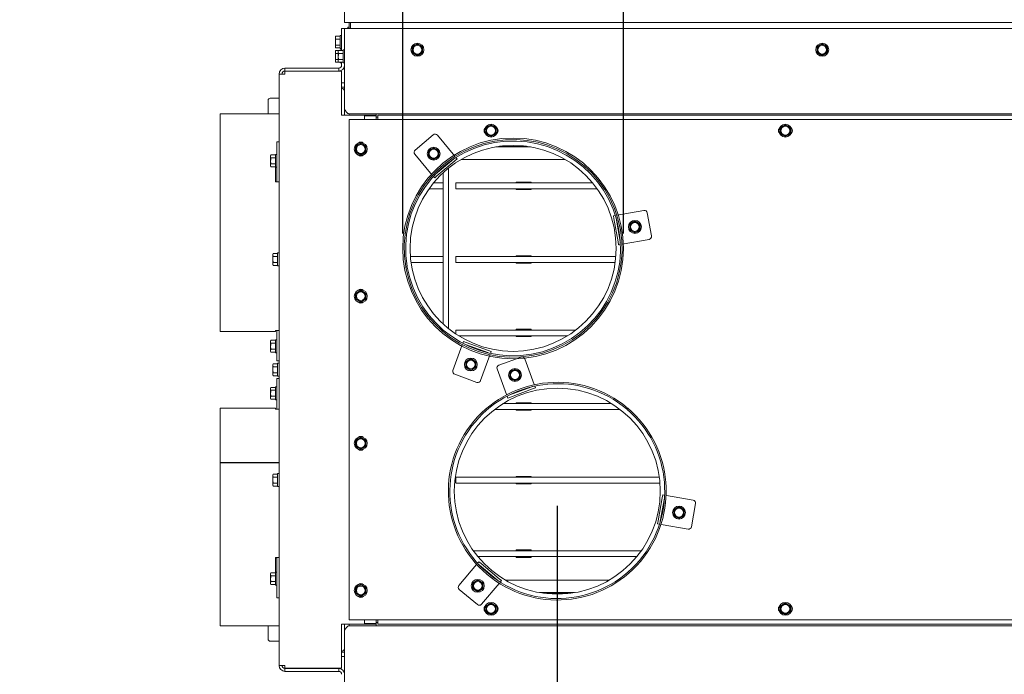
# Paper-space layout 'bovenaanzicht' of a CAD drawing. Units: millimetres. Extents: x 120 to 1971, y 66 to 2837.
# Drawn here: x 243 to 912, y 1752 to 2197 of the extents above; entities that cross this region are included whole.
import ezdxf

# ---------------------------------------------------------------- set-up
doc = ezdxf.new("R2010")
doc.units = ezdxf.units.MM
doc.linetypes.add('HIDDEN', pattern=[1.905, 1.27, -0.635])
doc.layers.add('CENTRE', color=3, linetype='HIDDEN')
doc.layers.add('DIM', color=10, linetype='Continuous')
doc.styles.add('SLDTEXTSTYLE4', font='TXT', dxfattribs={"width": 0.75})
doc.dimstyles.new('SLDDIMSTYLE2', dxfattribs={"dimtxt": 30, "dimasz": 20, "dimexe": 0, "dimexo": 0.0625, "dimgap": 7.5, "dimtad": 1, "dimdec": 0, "dimlfac": 0.5, "dimrnd": 1e-09, "dimzin": 12, "dimdsep": 46, "dimtxsty": 'SLDTEXTSTYLE4', "dimsah": 1, "dimcen": 0.09, "dimadec": 0, "dimazin": 3, "dimtfac": 1, "dimtofl": 0, "dimtmove": 0, "dimatfit": 3, "dimfxl": 0, "dimfrac": 2, "dimtolj": 1, "dimtzin": 12, "dimarcsym": 0})
doc.dimstyles.new('SLDDIMSTYLE4', dxfattribs={"dimtxt": 0.18, "dimasz": 5, "dimexe": 0, "dimexo": 0.0625, "dimgap": 0, "dimtad": 0, "dimtih": 1, "dimtoh": 1, "dimdec": 0, "dimrnd": 1e-09, "dimzin": 0, "dimdsep": 46, "dimtxsty": 'Standard', "dimblk1": 'DOT', "dimblk2": 'DOT', "dimsah": 1, "dimcen": 0.09, "dimadec": 0, "dimazin": 0, "dimtfac": 5, "dimtdec": 0, "dimtofl": 0, "dimtmove": 0, "dimatfit": 3, "dimldrblk": 'DOT', "dimfxl": 0, "dimfrac": 2, "dimtolj": 1, "dimtzin": 0, "dimarcsym": 0})

# ---------------------------------------------------------------- blocks, each defined once
blk = doc.blocks.new('_D_31')
at = {"layer": 'DIM', "color": 1, "ltscale": 100}
for p, q in [((503.12, 2051.8), (503.12, 2421.68)), ((653.12, 2051.8), (653.12, 2421.68)), ((503.12, 2411.68), (242.88, 2411.68)), ((503.12, 2411.68), (653.12, 2411.68))]:
    blk.add_line(p, q, dxfattribs=at)
for points in [[(503.12, 2411.68), (523.12, 2409.18), (523.12, 2414.18)], [(653.12, 2411.68), (633.12, 2414.18), (633.12, 2409.18)]]:
    blk.add_solid(points, dxfattribs=at)
at = {"layer": 'DIM', "color": 1, "ltscale": 100, "char_height": 30, "attachment_point": 1, "style": 'SLDTEXTSTYLE4'}
for s, insert in [('%%c', (258.76, 2450.35)), ('150', (302.66, 2450.35)), ('(4x)', (378.31, 2450.35))]:
    blk.add_mtext(s, dxfattribs=dict(at, insert=insert))
blk = doc.blocks.new('_D_37')
at = {"layer": 'DIM', "color": 1, "ltscale": 100}
for p, q in [((608.12, 1866.8), (608.12, 1512.85)), ((1518.12, 1866.8), (1518.12, 1512.85)), ((608.12, 1522.85), (1518.12, 1522.85))]:
    blk.add_line(p, q, dxfattribs=at)
for points in [[(608.12, 1522.85), (628.12, 1520.35), (628.12, 1525.35)], [(1518.12, 1522.85), (1498.12, 1525.35), (1498.12, 1520.35)]]:
    blk.add_solid(points, dxfattribs=at)
at = {"layer": 'DIM', "color": 1, "ltscale": 100, "insert": (1020.09, 1561.52), "char_height": 30, "attachment_point": 1, "style": 'SLDTEXTSTYLE4'}
blk.add_mtext('910', dxfattribs=at)
blk = doc.blocks.new('_DOT')
at = {"color": 0, "linetype": 'ByBlock', "lineweight": -2}
blk.add_line((-0.5, 0), (-1, 0), dxfattribs=at)
at = {"color": 0, "linetype": 'ByBlock', "const_width": 0.5}
blk.add_lwpolyline([(-0.25, 0, 1), (0.25, 0, 1)], format="xyb", close=True, dxfattribs=at)

psp = doc.layouts.new('bovenaanzicht')

# ---------------------------------------------------------------- linework, layer by layer
at = {"linetype": 'Continuous', "lineweight": 15, "ltscale": 10}
for p, q in [((463.62, 2244.3), (463.62, 2195.3)), ((463.62, 2195.3), (1662.62, 2195.3)), ((466.62, 2195.3), (466.62, 2191.3)), ((467.62, 2195.3), (467.62, 2191.3)), ((461.62, 2191.3), (463.62, 2191.3)), ((461.62, 2186.3), (461.62, 2191.3)), ((463.62, 2136.3), (463.62, 2191.3)), ((1662.62, 2191.3), (463.62, 2191.3)), ((465.87, 2192.05), (466.62, 2192.05)), ((465.87, 2191.3), (465.87, 2192.05)), ((457.51, 2186.09), (457.37, 2185.55)), ((457.37, 2185.08), (457.51, 2186.09)), ((457.37, 2185.55), (457.37, 2185.08)), ((457.37, 2185.08), (457.37, 2182.05)), ((457.51, 2184.07), (457.37, 2185.08)), ((457.37, 2182.05), (457.37, 2179.02)), ((457.51, 2180.03), (457.37, 2182.05)), ((460.62, 2186.09), (457.51, 2186.09)), ((460.62, 2184.07), (457.51, 2184.07)), ((461.62, 2186.45), (460.62, 2186.45)), ((460.62, 2177.65), (460.62, 2186.45)), ((461.62, 2176.34), (461.62, 2186.3)), ((513.12, 2180.84), (511.37, 2179.83)), ((514.87, 2179.83), (513.12, 2180.84)), ((788.12, 2180.84), (786.37, 2179.83)), ((789.87, 2179.83), (788.12, 2180.84)), ((457.37, 2179.02), (457.51, 2180.03)), ((457.51, 2178.01), (457.37, 2179.02)), ((457.37, 2179.02), (457.37, 2178.55)), ((457.37, 2178.55), (457.51, 2178.01)), ((457.51, 2176.34), (457.37, 2175.8)), ((457.37, 2175.33), (457.51, 2176.34)), ((457.37, 2175.8), (457.37, 2175.33)), ((457.37, 2175.33), (457.37, 2172.3)), ((457.51, 2174.32), (457.37, 2175.33)), ((460.62, 2180.03), (457.51, 2180.03)), ((460.62, 2178.01), (457.51, 2178.01)), ((459.51, 2176.34), (457.51, 2176.34)), ((459.37, 2174.32), (457.51, 2174.32)), ((459.51, 2176.34), (459.37, 2175.8)), ((459.37, 2175.33), (459.51, 2176.34)), ((459.37, 2175.8), (459.37, 2175.33)), ((459.37, 2175.33), (459.37, 2172.3)), ((459.51, 2174.32), (459.37, 2175.33)), ((462.62, 2176.34), (459.51, 2176.34)), ((462.62, 2174.32), (459.51, 2174.32)), ((460.62, 2177.65), (461.62, 2177.65)), ((461.62, 2176.7), (460.62, 2176.7)), ((460.62, 2176.34), (460.62, 2176.7)), ((463.62, 2176.7), (462.62, 2176.7)), ((462.62, 2167.9), (462.62, 2176.7)), ((511.37, 2179.83), (509.62, 2178.82)), ((509.62, 2176.8), (509.62, 2174.78)), ((509.62, 2174.78), (511.37, 2173.77)), ((516.62, 2178.82), (514.87, 2179.83)), ((514.87, 2173.77), (516.62, 2174.78)), ((516.62, 2174.78), (516.62, 2176.8)), ((786.37, 2179.83), (784.62, 2178.82)), ((784.62, 2176.8), (784.62, 2174.78)), ((784.62, 2174.78), (786.37, 2173.77)), ((791.62, 2178.82), (789.87, 2179.83)), ((789.87, 2173.77), (791.62, 2174.78)), ((791.62, 2174.78), (791.62, 2176.8)), ((457.51, 2170.28), (457.37, 2172.3)), ((457.37, 2172.3), (457.37, 2169.27)), ((457.37, 2169.27), (457.51, 2170.28)), ((457.51, 2168.26), (457.37, 2169.27)), ((457.37, 2169.27), (457.37, 2168.8)), ((457.37, 2168.8), (457.51, 2168.26)), ((459.37, 2170.28), (457.51, 2170.28)), ((459.51, 2168.26), (457.51, 2168.26)), ((459.37, 2172.3), (459.37, 2169.27)), ((459.51, 2170.28), (459.37, 2172.3)), ((459.37, 2169.27), (459.51, 2170.28)), ((459.51, 2168.26), (459.37, 2169.27)), ((459.37, 2169.27), (459.37, 2168.8)), ((459.37, 2168.8), (459.51, 2168.26)), ((462.62, 2170.28), (459.51, 2170.28)), ((462.62, 2168.26), (459.51, 2168.26)), ((460.62, 2167.9), (460.62, 2168.26)), ((460.62, 2167.9), (461.62, 2167.9)), ((461.62, 2166.3), (461.62, 2168.26)), ((462.62, 2167.9), (463.62, 2167.9)), ((511.37, 2173.77), (513.12, 2172.76)), ((513.12, 2172.76), (514.87, 2173.77)), ((786.37, 2173.77), (788.12, 2172.76)), ((788.12, 2172.76), (789.87, 2173.77)), ((421.7, 2161.69), (422.12, 2162.03)), ((423.12, 2164.3), (459.62, 2164.3)), ((423.12, 2164.3), (423.12, 2162.3)), ((423.12, 2162.3), (459.62, 2162.3)), ((423.12, 2160.3), (423.12, 2162.23)), ((423.12, 2162.23), (461.62, 2162.23)), ((459.62, 2164.3), (459.62, 2162.3)), ((461.62, 2162.23), (461.62, 2132.3)), ((419.12, 1758.3), (419.12, 2160.3)), ((423.12, 2160.3), (419.12, 2160.3)), ((463.62, 2154.3), (461.62, 2154.3)), ((463.62, 2151.3), (461.62, 2151.3)), ((411.62, 2133.3), (411.62, 2142.3)), ((419.12, 2143.8), (413.12, 2143.8)), ((463.62, 2136.3), (463.62, 2132.3)), ((419.12, 2133.3), (379.12, 2133.3)), ((379.12, 2133.3), (419.12, 2133.3)), ((379.12, 1985.3), (379.12, 2133.3)), ((379.12, 2133.3), (379.12, 2133.3)), ((461.62, 2132.3), (484.62, 2132.3)), ((1659.62, 2133.3), (466.62, 2133.3)), ((466.62, 2133.3), (466.62, 2132.3)), ((466.62, 1789.3), (466.62, 2129.3)), ((466.62, 2129.3), (1659.62, 2129.3)), ((466.69, 2133.3), (466.69, 2132.3)), ((477.12, 2131.8), (477.12, 2129.3)), ((477.12, 2131.8), (477.18, 2131.8)), ((477.18, 2131.8), (485.06, 2131.8)), ((484.62, 2131.8), (484.62, 2132.3)), ((485.06, 2131.8), (485.12, 2131.8)), ((485.12, 2132.88), (485.12, 2133.3)), ((485.12, 2131.8), (485.12, 2132.88)), ((485.12, 2129.3), (485.12, 2131.8)), ((485.12, 2131.09), (486.12, 2131.09)), ((486.12, 2132.3), (1640.12, 2132.3)), ((486.12, 2129.3), (486.12, 2132.3)), ((561.37, 2124.83), (559.62, 2123.82)), ((559.62, 2121.8), (559.62, 2119.78)), ((563.12, 2125.84), (561.37, 2124.83)), ((564.87, 2124.83), (563.12, 2125.84)), ((566.62, 2123.82), (564.87, 2124.83)), ((566.62, 2119.78), (566.62, 2121.8)), ((761.37, 2124.83), (759.62, 2123.82)), ((759.62, 2121.8), (759.62, 2119.78)), ((763.12, 2125.84), (761.37, 2124.83)), ((764.87, 2124.83), (763.12, 2125.84)), ((766.62, 2123.82), (764.87, 2124.83)), ((766.62, 2119.78), (766.62, 2121.8)), ((419.12, 2114.23), (417.62, 2114.23)), ((417.62, 2113.23), (417.62, 2114.23)), ((511.57, 2108.66), (523.83, 2118.95)), ((526.64, 2118.7), (538.53, 2104.53)), ((559.62, 2119.78), (561.37, 2118.77)), ((561.37, 2118.77), (563.12, 2117.76)), ((563.12, 2117.76), (564.87, 2118.77)), ((564.87, 2118.77), (566.62, 2119.78)), ((759.62, 2119.78), (761.37, 2118.77)), ((761.37, 2118.77), (763.12, 2117.76)), ((763.12, 2117.76), (764.87, 2118.77)), ((764.87, 2118.77), (766.62, 2119.78)), ((417.62, 2113.23), (417.62, 2099.37)), ((472.87, 2112.33), (471.12, 2111.32)), ((471.12, 2109.3), (471.12, 2107.28)), ((471.12, 2107.28), (472.87, 2106.27)), ((474.62, 2113.34), (472.87, 2112.33)), ((476.37, 2112.33), (474.62, 2113.34)), ((478.12, 2111.32), (476.37, 2112.33)), ((476.37, 2106.27), (478.12, 2107.28)), ((478.12, 2107.28), (478.12, 2109.3)), ((522.38, 2109.18), (520.63, 2108.17)), ((524.13, 2110.19), (522.38, 2109.18)), ((525.88, 2109.18), (524.13, 2110.19)), ((527.63, 2108.17), (525.88, 2109.18)), ((566.33, 2110.8), (589.91, 2110.8)), ((568.96, 2111.2), (587.28, 2111.2)), ((413.51, 2105.34), (413.37, 2104.8)), ((413.37, 2104.33), (413.51, 2105.34)), ((413.37, 2104.8), (413.37, 2104.33)), ((413.37, 2104.33), (413.37, 2101.3)), ((413.51, 2103.32), (413.37, 2104.33)), ((413.37, 2101.3), (413.37, 2098.27)), ((413.51, 2099.28), (413.37, 2101.3)), ((416.62, 2105.34), (413.51, 2105.34)), ((416.62, 2103.32), (413.51, 2103.32)), ((417.62, 2105.7), (416.62, 2105.7)), ((416.62, 2096.9), (416.62, 2105.7)), ((472.87, 2106.27), (474.62, 2105.26)), ((474.62, 2105.26), (476.37, 2106.27)), ((523.21, 2091.67), (511.32, 2105.85)), ((520.63, 2106.15), (520.63, 2104.13)), ((520.63, 2104.13), (522.38, 2103.12)), ((522.38, 2103.12), (524.13, 2102.1)), ((524.13, 2102.1), (525.88, 2103.12)), ((525.39, 2092.19), (537.65, 2102.48)), ((525.88, 2103.12), (527.63, 2104.13)), ((526.35, 2091.05), (538.61, 2101.33)), ((527.63, 2104.13), (527.63, 2106.15)), ((537.65, 2102.48), (538.05, 2102.82)), ((538.65, 2104.39), (538.53, 2104.53)), ((540.14, 2102.62), (538.61, 2101.33)), ((539.3, 2103.62), (540.14, 2102.62)), ((613.33, 2102.3), (542.91, 2102.3)), ((413.37, 2098.27), (413.51, 2099.28)), ((413.51, 2097.26), (413.37, 2098.27)), ((413.37, 2098.27), (413.37, 2097.8)), ((413.37, 2097.8), (413.51, 2097.26)), ((416.62, 2099.28), (413.51, 2099.28)), ((416.62, 2097.26), (413.51, 2097.26)), ((416.62, 2096.9), (417.62, 2096.9)), ((416.62, 2096.9), (416.62, 2086.93)), ((417.62, 2096.64), (417.62, 2099.37)), ((417.62, 2096.64), (417.62, 2087.39)), ((534.26, 2096.35), (534.26, 1987.24)), ((523.21, 2091.67), (523.33, 2091.54)), ((524.82, 2089.76), (523.98, 2090.76)), ((526.35, 2091.05), (524.82, 2089.76)), ((524.98, 2091.85), (525.39, 2092.19)), ((530.62, 2093.22), (530.62, 1990.38)), ((416.62, 2086.93), (419.12, 2086.93)), ((524.62, 2082.3), (521.03, 2082.3)), ((524.08, 2086.3), (524.62, 2086.3)), ((524.62, 2086.3), (530.62, 2086.3)), ((524.62, 2082.3), (530.62, 2082.3)), ((539.16, 2086.3), (539.16, 2082.3)), ((539.16, 2086.3), (558.01, 2086.3)), ((558.01, 2082.3), (539.16, 2082.3)), ((558.01, 2086.3), (632.15, 2086.3)), ((558.01, 2082.3), (635.21, 2082.3)), ((580.21, 2086.3), (580.21, 2086.8)), ((580.21, 2086.8), (590.42, 2086.8)), ((580.21, 2081.8), (580.21, 2082.3)), ((590.42, 2081.8), (580.21, 2081.8)), ((581.7, 2086.3), (581.7, 2086.8)), ((581.7, 2081.8), (581.7, 2082.3)), ((590.42, 2086.8), (590.42, 2086.3)), ((590.42, 2082.3), (590.42, 2081.8)), ((648.77, 2064.41), (666.99, 2067.62)), ((646.3, 2063.98), (647.6, 2064.2)), ((646.65, 2062.01), (646.3, 2063.98)), ((646.65, 2062.01), (649.43, 2046.25)), ((648.04, 2062.79), (648.13, 2062.27)), ((648.13, 2062.27), (650.91, 2046.51)), ((648.77, 2064.41), (648.59, 2064.38)), ((660.84, 2060.43), (659.09, 2059.42)), ((662.59, 2059.42), (660.84, 2060.43)), ((669.3, 2066), (672.08, 2050.24)), ((659.09, 2059.42), (657.34, 2058.41)), ((657.34, 2056.38), (657.34, 2054.36)), ((657.34, 2054.36), (659.09, 2053.35)), ((664.34, 2058.41), (662.59, 2059.42)), ((662.59, 2053.35), (664.34, 2054.36)), ((664.34, 2054.36), (664.34, 2056.38)), ((670.46, 2047.93), (652.24, 2044.71)), ((659.09, 2053.35), (660.84, 2052.34)), ((660.84, 2052.34), (662.59, 2053.35)), ((649.78, 2044.28), (649.43, 2046.25)), ((651.07, 2044.51), (649.78, 2044.28)), ((650.91, 2046.51), (651, 2045.99)), ((652.06, 2044.68), (652.24, 2044.71)), ((415.01, 2038.34), (414.87, 2037.8)), ((414.87, 2037.33), (415.01, 2038.34)), ((414.87, 2037.8), (414.87, 2037.33)), ((414.87, 2037.33), (414.87, 2034.3)), ((415.01, 2036.32), (414.87, 2037.33)), ((415.01, 2032.28), (414.87, 2034.3)), ((414.87, 2034.3), (414.87, 2031.27)), ((418.12, 2038.34), (415.01, 2038.34)), ((418.12, 2036.32), (415.01, 2036.32)), ((419.12, 2038.7), (418.12, 2038.7)), ((418.12, 2029.9), (418.12, 2038.7)), ((508.34, 2036.3), (524.62, 2036.3)), ((524.62, 2036.3), (530.62, 2036.3)), ((539.16, 2036.3), (539.16, 2032.3)), ((539.16, 2036.3), (558.01, 2036.3)), ((558.01, 2036.3), (647.9, 2036.3)), ((580.21, 2036.3), (580.21, 2036.8)), ((580.21, 2036.8), (590.42, 2036.8)), ((581.7, 2036.3), (581.7, 2036.8)), ((590.42, 2036.8), (590.42, 2036.3)), ((414.87, 2031.27), (415.01, 2032.28)), ((415.01, 2030.26), (414.87, 2031.27)), ((414.87, 2031.27), (414.87, 2030.8)), ((414.87, 2030.8), (415.01, 2030.26)), ((418.12, 2032.28), (415.01, 2032.28)), ((418.12, 2030.26), (415.01, 2030.26)), ((418.12, 2029.9), (419.12, 2029.9)), ((505.19, 2029.28), (506.17, 2029.45)), ((505.24, 2028.95), (506.23, 2029.12)), ((524.62, 2032.3), (508.77, 2032.3)), ((524.62, 2032.3), (530.62, 2032.3)), ((558.01, 2032.3), (539.16, 2032.3)), ((558.01, 2032.3), (647.47, 2032.3)), ((580.21, 2031.8), (580.21, 2032.3)), ((590.42, 2031.8), (580.21, 2031.8)), ((581.7, 2031.8), (581.7, 2032.3)), ((590.42, 2032.3), (590.42, 2031.8)), ((472.87, 2012.33), (471.12, 2011.32)), ((471.12, 2009.3), (471.12, 2007.28)), ((471.12, 2007.28), (472.87, 2006.27)), ((474.62, 2013.34), (472.87, 2012.33)), ((476.37, 2012.33), (474.62, 2013.34)), ((478.12, 2011.32), (476.37, 2012.33)), ((476.37, 2006.27), (478.12, 2007.28)), ((478.12, 2007.28), (478.12, 2009.3)), ((472.87, 2006.27), (474.62, 2005.26)), ((474.62, 2005.26), (476.37, 2006.27)), ((580.21, 1986.3), (580.21, 1986.8)), ((580.21, 1986.8), (590.42, 1986.8)), ((581.7, 1986.3), (581.7, 1986.8)), ((590.42, 1986.8), (590.42, 1986.3)), ((379.12, 1985.3), (416.62, 1985.3)), ((416.62, 1986.03), (419.12, 1986.03)), ((416.62, 1986.03), (416.62, 1985.3)), ((417.62, 1985.8), (417.62, 1967.3)), ((419.12, 1985.8), (419.11, 1986.03)), ((539.16, 1986.3), (539.16, 1983.64)), ((539.16, 1986.3), (558.01, 1986.3)), ((558.01, 1982.3), (541.24, 1982.3)), ((558.01, 1986.3), (620.78, 1986.3)), ((558.01, 1982.3), (614.99, 1982.3)), ((580.21, 1981.8), (580.21, 1982.3)), ((590.42, 1981.8), (580.21, 1981.8)), ((581.7, 1981.8), (581.7, 1982.3)), ((590.42, 1982.3), (590.42, 1981.8)), ((413.51, 1979.34), (413.37, 1978.8)), ((413.37, 1978.33), (413.51, 1979.34)), ((413.37, 1978.8), (413.37, 1978.33)), ((413.37, 1978.33), (413.37, 1975.3)), ((413.51, 1977.32), (413.37, 1978.33)), ((413.51, 1973.28), (413.37, 1975.3)), ((413.37, 1975.3), (413.37, 1972.27)), ((416.62, 1979.34), (413.51, 1979.34)), ((416.62, 1977.32), (413.51, 1977.32)), ((417.62, 1979.7), (416.62, 1979.7)), ((416.62, 1970.9), (416.62, 1979.7)), ((537.26, 1958.77), (543.58, 1976.15)), ((543.65, 1976.32), (543.58, 1976.15)), ((543.99, 1977.27), (544.44, 1978.5)), ((544.44, 1978.5), (546.32, 1977.82)), ((545.81, 1976.41), (545.31, 1976.59)), ((560.84, 1970.93), (545.81, 1976.41)), ((561.35, 1972.34), (546.32, 1977.82)), ((413.37, 1972.27), (413.51, 1973.28)), ((413.51, 1971.26), (413.37, 1972.27)), ((413.37, 1972.27), (413.37, 1971.8)), ((413.37, 1971.8), (413.51, 1971.26)), ((416.62, 1973.28), (413.51, 1973.28)), ((416.62, 1971.26), (413.51, 1971.26)), ((416.62, 1970.9), (417.62, 1970.9)), ((417.62, 1965.3), (417.62, 1967.3)), ((549.39, 1966.91), (547.64, 1965.9)), ((551.14, 1965.9), (549.39, 1966.91)), ((562.38, 1969.31), (556.05, 1951.93)), ((561.34, 1970.75), (560.84, 1970.93)), ((561.35, 1972.34), (563.23, 1971.66)), ((562.38, 1969.31), (562.44, 1969.48)), ((563.23, 1971.66), (562.78, 1970.43)), ((568.45, 1962.39), (583.49, 1967.87)), ((415.01, 1963.34), (414.87, 1962.8)), ((414.87, 1962.33), (415.01, 1963.34)), ((414.87, 1962.8), (414.87, 1962.33)), ((414.87, 1962.33), (414.87, 1959.3)), ((415.01, 1961.32), (414.87, 1962.33)), ((418.12, 1963.34), (415.01, 1963.34)), ((418.12, 1961.32), (415.01, 1961.32)), ((419.12, 1965.3), (417.62, 1965.3)), ((419.12, 1963.7), (418.12, 1963.7)), ((418.12, 1954.9), (418.12, 1963.7)), ((547.64, 1965.9), (545.89, 1964.88)), ((545.89, 1962.86), (545.89, 1960.84)), ((545.89, 1960.84), (547.64, 1959.83)), ((552.89, 1964.88), (551.14, 1965.9)), ((551.14, 1959.83), (552.89, 1960.84)), ((552.89, 1960.84), (552.89, 1962.86)), ((586.05, 1966.67), (592.38, 1949.29)), ((415.01, 1957.28), (414.87, 1959.3)), ((414.87, 1959.3), (414.87, 1956.27)), ((414.87, 1956.27), (415.01, 1957.28)), ((415.01, 1955.26), (414.87, 1956.27)), ((414.87, 1956.27), (414.87, 1955.8)), ((414.87, 1955.8), (415.01, 1955.26)), ((418.12, 1957.28), (415.01, 1957.28)), ((418.12, 1955.26), (415.01, 1955.26)), ((418.12, 1954.9), (419.12, 1954.9)), ((553.49, 1950.73), (538.45, 1956.2)), ((547.64, 1959.83), (549.39, 1958.82)), ((549.39, 1958.82), (551.14, 1959.83)), ((573.58, 1942.45), (567.26, 1959.83)), ((577.64, 1958.76), (575.89, 1957.75)), ((575.89, 1955.73), (575.89, 1953.71)), ((575.89, 1953.71), (577.64, 1952.7)), ((579.39, 1959.77), (577.64, 1958.76)), ((581.14, 1958.76), (579.39, 1959.77)), ((582.89, 1957.75), (581.14, 1958.76)), ((581.14, 1952.7), (582.89, 1953.71)), ((582.89, 1953.71), (582.89, 1955.73)), ((413.51, 1947.34), (413.37, 1946.8)), ((413.37, 1946.33), (413.51, 1947.34)), ((413.37, 1946.8), (413.37, 1946.33)), ((416.62, 1947.34), (413.51, 1947.34)), ((417.62, 1947.7), (416.62, 1947.7)), ((416.62, 1938.9), (416.62, 1947.7)), ((417.62, 1953.3), (419.12, 1953.3)), ((417.62, 1951.3), (417.62, 1953.3)), ((417.62, 1951.3), (417.62, 1932.8)), ((575.81, 1942.19), (590.84, 1947.66)), ((577.64, 1952.7), (579.39, 1951.69)), ((579.39, 1951.69), (581.14, 1952.7)), ((590.84, 1947.66), (591.34, 1947.84)), ((593.23, 1946.94), (591.35, 1946.25)), ((592.44, 1949.12), (592.38, 1949.29)), ((592.78, 1948.17), (593.23, 1946.94)), ((413.37, 1946.33), (413.37, 1943.3)), ((413.51, 1945.32), (413.37, 1946.33)), ((413.51, 1941.28), (413.37, 1943.3)), ((413.37, 1943.3), (413.37, 1940.27)), ((413.37, 1940.27), (413.51, 1941.28)), ((413.51, 1939.26), (413.37, 1940.27)), ((413.37, 1940.27), (413.37, 1939.8)), ((416.62, 1945.32), (413.51, 1945.32)), ((416.62, 1941.28), (413.51, 1941.28)), ((573.58, 1942.45), (573.65, 1942.28)), ((574.44, 1940.1), (573.99, 1941.33)), ((576.32, 1940.78), (574.44, 1940.1)), ((575.31, 1942.01), (575.81, 1942.19)), ((576.32, 1940.78), (591.35, 1946.25)), ((416.62, 1933.3), (379.12, 1933.3)), ((379.12, 1896.3), (379.12, 1933.3)), ((413.37, 1939.8), (413.51, 1939.26)), ((416.62, 1939.26), (413.51, 1939.26)), ((416.62, 1938.9), (417.62, 1938.9)), ((416.62, 1933.3), (416.62, 1932.57)), ((571.24, 1936.3), (644.99, 1936.3)), ((590.42, 1936.8), (580.21, 1936.8)), ((580.21, 1936.8), (580.21, 1936.3)), ((581.7, 1936.8), (581.7, 1936.3)), ((590.42, 1936.3), (590.42, 1936.8)), ((655.69, 1933.49), (655.04, 1932.72)), ((416.62, 1932.57), (419.12, 1932.57)), ((419.11, 1932.57), (419.12, 1932.8)), ((565.46, 1932.3), (650.78, 1932.3)), ((580.21, 1932.3), (580.21, 1931.8)), ((580.21, 1931.8), (590.42, 1931.8)), ((581.7, 1932.3), (581.7, 1931.8)), ((590.42, 1931.8), (590.42, 1932.3)), ((655.95, 1933.27), (655.3, 1932.5)), ((474.62, 1913.34), (472.87, 1912.33)), ((476.37, 1912.33), (474.62, 1913.34)), ((472.87, 1912.33), (471.12, 1911.32)), ((471.12, 1909.3), (471.12, 1907.28)), ((471.12, 1907.28), (472.87, 1906.27)), ((478.12, 1911.32), (476.37, 1912.33)), ((476.37, 1906.27), (478.12, 1907.28)), ((478.12, 1907.28), (478.12, 1909.3)), ((472.87, 1906.27), (474.62, 1905.26)), ((474.62, 1905.26), (476.37, 1906.27)), ((419.12, 1896.3), (379.12, 1896.3)), ((379.12, 1896.3), (379.12, 1896)), ((379.12, 1785.3), (379.12, 1896)), ((379.12, 1896), (419.12, 1896)), ((415.01, 1888.34), (414.87, 1887.8)), ((414.87, 1887.33), (415.01, 1888.34)), ((414.87, 1887.8), (414.87, 1887.33)), ((414.87, 1887.33), (414.87, 1884.3)), ((415.01, 1886.32), (414.87, 1887.33)), ((418.12, 1888.34), (415.01, 1888.34)), ((419.12, 1888.7), (418.12, 1888.7)), ((418.12, 1879.9), (418.12, 1888.7)), ((590.42, 1886.8), (580.21, 1886.8)), ((580.21, 1886.8), (580.21, 1886.3)), ((581.7, 1886.8), (581.7, 1886.3)), ((590.42, 1886.3), (590.42, 1886.8)), ((414.87, 1884.3), (414.87, 1881.27)), ((415.01, 1882.28), (414.87, 1884.3)), ((414.87, 1881.27), (415.01, 1882.28)), ((415.01, 1880.26), (414.87, 1881.27)), ((414.87, 1881.27), (414.87, 1880.8)), ((414.87, 1880.8), (415.01, 1880.26)), ((418.12, 1886.32), (415.01, 1886.32)), ((418.12, 1882.28), (415.01, 1882.28)), ((418.12, 1880.26), (415.01, 1880.26)), ((418.12, 1879.9), (419.12, 1879.9)), ((539.16, 1886.3), (539.16, 1882.3)), ((539.16, 1886.3), (558.01, 1886.3)), ((558.01, 1882.3), (539.16, 1882.3)), ((558.01, 1886.3), (677.47, 1886.3)), ((558.01, 1882.3), (677.9, 1882.3)), ((580.21, 1882.3), (580.21, 1881.8)), ((580.21, 1881.8), (590.42, 1881.8)), ((581.7, 1882.3), (581.7, 1881.8)), ((590.42, 1881.8), (590.42, 1882.3)), ((679.43, 1872.35), (679.78, 1874.32)), ((679.78, 1874.32), (681.07, 1874.09)), ((682.24, 1873.88), (682.06, 1873.91)), ((682.24, 1873.88), (700.46, 1870.67)), ((679.43, 1872.35), (676.65, 1856.59)), ((680.91, 1872.09), (678.13, 1856.33)), ((681, 1872.61), (680.91, 1872.09)), ((702.08, 1868.35), (699.3, 1852.6)), ((689.09, 1865.24), (687.34, 1864.23)), ((687.34, 1862.21), (687.34, 1860.19)), ((687.34, 1860.19), (689.09, 1859.18)), ((690.84, 1866.25), (689.09, 1865.24)), ((692.59, 1865.24), (690.84, 1866.25)), ((694.34, 1864.23), (692.59, 1865.24)), ((692.59, 1859.18), (694.34, 1860.19)), ((694.34, 1860.19), (694.34, 1862.21)), ((676.3, 1854.62), (676.65, 1856.59)), ((677.6, 1854.39), (676.3, 1854.62)), ((678.13, 1856.33), (678.04, 1855.81)), ((678.59, 1854.22), (678.77, 1854.19)), ((696.99, 1850.97), (678.77, 1854.19)), ((689.09, 1859.18), (690.84, 1858.17)), ((690.84, 1858.17), (692.59, 1859.18)), ((551.03, 1836.3), (558.01, 1836.3)), ((558.01, 1836.3), (665.21, 1836.3)), ((590.42, 1836.8), (580.21, 1836.8)), ((580.21, 1836.8), (580.21, 1836.3)), ((581.7, 1836.8), (581.7, 1836.3)), ((590.42, 1836.3), (590.42, 1836.8)), ((416.62, 1831.66), (419.12, 1831.66)), ((416.62, 1831.66), (416.62, 1821.7)), ((417.62, 1831.21), (417.62, 1821.96)), ((541.32, 1812.75), (553.21, 1826.92)), ((553.33, 1827.06), (553.21, 1826.92)), ((553.98, 1827.83), (554.82, 1828.84)), ((558.01, 1832.3), (554.08, 1832.3)), ((554.82, 1828.84), (556.35, 1827.55)), ((555.39, 1826.4), (554.98, 1826.74)), ((567.65, 1816.12), (555.39, 1826.4)), ((568.61, 1817.27), (556.35, 1827.55)), ((558.01, 1832.3), (662.15, 1832.3)), ((580.21, 1832.3), (580.21, 1831.8)), ((580.21, 1831.8), (590.42, 1831.8)), ((581.7, 1832.3), (581.7, 1831.8)), ((590.42, 1831.8), (590.42, 1832.3)), ((413.51, 1821.34), (413.37, 1820.8)), ((413.37, 1820.33), (413.51, 1821.34)), ((413.37, 1820.8), (413.37, 1820.33)), ((413.37, 1820.33), (413.37, 1817.3)), ((413.51, 1819.32), (413.37, 1820.33)), ((416.62, 1821.34), (413.51, 1821.34)), ((417.62, 1821.7), (416.62, 1821.7)), ((416.62, 1812.9), (416.62, 1821.7)), ((417.62, 1819.23), (417.62, 1821.96)), ((413.37, 1817.3), (413.37, 1814.27)), ((413.51, 1815.28), (413.37, 1817.3)), ((413.37, 1814.27), (413.51, 1815.28)), ((413.51, 1813.26), (413.37, 1814.27)), ((413.37, 1814.27), (413.37, 1813.8)), ((413.37, 1813.8), (413.51, 1813.26)), ((416.62, 1819.32), (413.51, 1819.32)), ((416.62, 1815.28), (413.51, 1815.28)), ((416.62, 1813.26), (413.51, 1813.26)), ((416.62, 1812.9), (417.62, 1812.9)), ((417.62, 1819.23), (417.62, 1805.37)), ((474.62, 1813.34), (472.87, 1812.33)), ((476.37, 1812.33), (474.62, 1813.34)), ((552.38, 1815.48), (550.63, 1814.47)), ((554.13, 1816.49), (552.38, 1815.48)), ((555.88, 1815.48), (554.13, 1816.49)), ((557.63, 1814.47), (555.88, 1815.48)), ((568.53, 1814.07), (556.64, 1799.89)), ((568.05, 1815.78), (567.65, 1816.12)), ((568.53, 1814.07), (568.65, 1814.2)), ((568.61, 1817.27), (570.14, 1815.98)), ((570.14, 1815.98), (569.3, 1814.98)), ((572.91, 1816.3), (643.33, 1816.3)), ((472.87, 1812.33), (471.12, 1811.32)), ((471.12, 1809.3), (471.12, 1807.28)), ((471.12, 1807.28), (472.87, 1806.27)), ((472.87, 1806.27), (474.62, 1805.26)), ((474.62, 1805.26), (476.37, 1806.27)), ((478.12, 1811.32), (476.37, 1812.33)), ((476.37, 1806.27), (478.12, 1807.28)), ((478.12, 1807.28), (478.12, 1809.3)), ((553.83, 1799.65), (541.57, 1809.93)), ((550.63, 1812.45), (550.63, 1810.43)), ((550.63, 1810.43), (552.38, 1809.42)), ((552.38, 1809.42), (554.13, 1808.41)), ((554.13, 1808.41), (555.88, 1809.42)), ((555.88, 1809.42), (557.63, 1810.43)), ((557.63, 1810.43), (557.63, 1812.45)), ((619.91, 1807.8), (596.33, 1807.8)), ((617.37, 1807.41), (598.87, 1807.41)), ((417.62, 1804.37), (417.62, 1805.37)), ((417.62, 1804.37), (419.12, 1804.37)), ((561.32, 1799.8), (559.58, 1798.76)), ((563.05, 1800.84), (561.32, 1799.8)), ((564.81, 1799.86), (563.05, 1800.84)), ((566.58, 1798.88), (564.81, 1799.86)), ((761.32, 1799.8), (759.58, 1798.76)), ((763.05, 1800.84), (761.32, 1799.8)), ((764.81, 1799.86), (763.05, 1800.84)), ((766.58, 1798.88), (764.81, 1799.86)), ((559.62, 1796.74), (559.66, 1794.72)), ((559.66, 1794.72), (561.42, 1793.74)), ((561.42, 1793.74), (563.19, 1792.76)), ((563.19, 1792.76), (564.92, 1793.8)), ((564.92, 1793.8), (566.66, 1794.84)), ((566.66, 1794.84), (566.62, 1796.86)), ((759.62, 1796.74), (759.66, 1794.72)), ((759.66, 1794.72), (761.42, 1793.74)), ((761.42, 1793.74), (763.19, 1792.76)), ((763.19, 1792.76), (764.92, 1793.8)), ((764.92, 1793.8), (766.66, 1794.84)), ((766.66, 1794.84), (766.62, 1796.86)), ((484.62, 1786.3), (461.62, 1786.3)), ((461.62, 1786.3), (461.62, 1756.37)), ((463.62, 1782.3), (463.62, 1786.3)), ((1659.62, 1789.3), (466.62, 1789.3)), ((466.62, 1785.3), (466.62, 1786.3)), ((466.69, 1785.3), (466.69, 1786.3)), ((477.12, 1789.3), (477.12, 1786.8)), ((477.12, 1786.8), (477.18, 1786.8)), ((477.18, 1786.8), (485.06, 1786.8)), ((484.62, 1786.3), (484.62, 1786.8)), ((485.06, 1786.8), (485.12, 1786.8)), ((485.12, 1786.8), (485.12, 1789.3)), ((486.12, 1787.51), (485.12, 1787.51)), ((485.12, 1785.71), (485.12, 1786.8)), ((486.12, 1789.3), (486.12, 1786.3)), ((1640.12, 1786.3), (486.12, 1786.3)), ((379.12, 1785.3), (419.12, 1785.3)), ((411.62, 1776.3), (411.62, 1785.3)), ((463.62, 1782.3), (463.62, 1727.3)), ((466.62, 1785.3), (1659.62, 1785.3)), ((485.12, 1785.3), (485.12, 1785.71)), ((413.12, 1774.8), (419.12, 1774.8)), ((463.62, 1767.3), (461.62, 1767.3)), ((463.62, 1764.3), (461.62, 1764.3)), ((419.12, 1758.3), (423.12, 1758.3)), ((423.12, 1758.3), (423.12, 1756.37)), ((423.12, 1756.37), (461.62, 1756.37)), ((423.12, 1754.3), (423.12, 1756.3)), ((423.12, 1756.3), (459.62, 1756.3)), ((423.12, 1754.3), (459.62, 1754.3)), ((459.62, 1754.3), (459.62, 1756.3))]:
    psp.add_line(p, q, dxfattribs=at)
at = {"linetype": 'Continuous', "lineweight": 15, "ltscale": 10, "flags": 128}
for points in [[(466.62, 2191.33), (466.6, 2191.32), (466.58, 2191.3)], [(418.95, 2086.93), (419.07, 2087.14), (419.12, 2087.39)], [(417.62, 1985.8), (417.6, 1985.99), (417.59, 1986.03)], [(417.59, 1932.57), (417.6, 1932.6), (417.62, 1932.8)], [(419.12, 1831.21), (419.07, 1831.45), (418.95, 1831.66)]]:
    psp.add_lwpolyline(points, dxfattribs=at)
at = {"linetype": 'Continuous', "lineweight": 15, "ltscale": 100}
for centre, radius in [((513.12, 2176.8), 4.4), ((788.12, 2176.8), 4.4), ((513.12, 2176.8), 3), ((788.12, 2176.8), 3), ((563.12, 2121.8), 4.4), ((563.12, 2121.8), 3), ((763.12, 2121.8), 4.4), ((763.12, 2121.8), 3), ((474.62, 2109.3), 4.4), ((474.62, 2109.3), 3), ((578.12, 2041.8), 70), ((524.13, 2106.15), 4.4), ((524.13, 2106.15), 3), ((660.84, 2056.38), 4.4), ((660.84, 2056.38), 3), ((474.62, 2009.3), 4.4), ((474.62, 2009.3), 3), ((549.39, 1962.86), 4.4), ((549.39, 1962.86), 3), ((579.39, 1955.73), 4.4), ((579.39, 1955.73), 3), ((608.12, 1876.8), 70), ((474.62, 1909.3), 4.4), ((474.62, 1909.3), 3), ((690.84, 1862.21), 4.4), ((690.84, 1862.21), 3), ((474.62, 1809.3), 4.4), ((554.13, 1812.45), 4.4), ((554.13, 1812.45), 3), ((474.62, 1809.3), 3), ((563.12, 1796.8), 4.4), ((563.12, 1796.8), 3), ((763.12, 1796.8), 4.4), ((763.12, 1796.8), 3)]:
    psp.add_circle(centre, radius, dxfattribs=at)
at = {"color": 7, "linetype": 'Continuous', "lineweight": 0, "ltscale": 10}
psp.add_circle((578.12, 2041.8), 75, dxfattribs=at)
at = {"linetype": 'Continuous', "lineweight": 15, "ltscale": 100}
for centre, radius, start, end in [((513.12, 2176.8), 3.5, 120, 180), ((513.12, 2176.8), 3.5, 180, 240), ((513.12, 2176.8), 3.5, 60, 120), ((513.12, 2176.8), 3.5, 0, 60), ((513.12, 2176.8), 3.5, 300, 0), ((788.12, 2176.8), 3.5, 120, 180), ((788.12, 2176.8), 3.5, 180, 240), ((788.12, 2176.8), 3.5, 60, 120), ((788.12, 2176.8), 3.5, 0, 60), ((788.12, 2176.8), 3.5, 300, 0), ((513.12, 2176.8), 3.5, 240, 300), ((788.12, 2176.8), 3.5, 240, 300), ((423.12, 2160.3), 4, 90, 180), ((423.12, 2160.3), 2, 90, 180), ((459.62, 2166.3), 2, 270, 0), ((459.62, 2166.3), 4, 270, 0), ((461.12, 2148.3), 2.5, 0, 78.46304), ((413.12, 2142.3), 1.5, 90, 180), ((560.62, 2121.8), 2.25, 135.67052, 224.32948), ((563.12, 2121.8), 3.5, 120, 180), ((563.12, 2121.8), 3.5, 180, 240), ((563.12, 2121.8), 3.5, 60, 120), ((563.12, 2121.8), 3.5, 0, 60), ((563.12, 2121.8), 3.5, 300, 0), ((565.62, 2121.8), 2.25, 315.67052, 44.32948), ((760.62, 2121.8), 2.25, 135.67052, 224.32948), ((763.12, 2121.8), 3.5, 120, 180), ((763.12, 2121.8), 3.5, 180, 240), ((763.12, 2121.8), 3.5, 60, 120), ((763.12, 2121.8), 3.5, 0, 60), ((763.12, 2121.8), 3.5, 300, 0), ((765.62, 2121.8), 2.25, 315.67052, 44.32948), ((474.62, 2111.8), 2.25, 45.67052, 134.32948), ((578.12, 2041.8), 74, 190, 189.73675), ((578.12, 2041.8), 73, 190, 189.73675), ((525.11, 2117.42), 2, 40, 130), ((563.12, 2121.8), 3.5, 240, 300), ((763.12, 2121.8), 3.5, 240, 300), ((474.62, 2109.3), 3.5, 120, 180), ((474.62, 2109.3), 3.5, 180, 240), ((474.62, 2109.3), 3.5, 60, 120), ((474.62, 2109.3), 3.5, 0, 60), ((474.62, 2109.3), 3.5, 300, 0), ((512.85, 2107.13), 2, 130, 220), ((524.13, 2106.15), 3.5, 120, 180), ((524.13, 2106.15), 3.5, 60, 120), ((524.13, 2106.15), 3.5, 0, 60), ((474.62, 2109.3), 3.5, 240, 300), ((474.62, 2106.8), 2.25, 225.67052, 314.32948), ((524.13, 2106.15), 3.5, 180, 240), ((524.13, 2106.15), 3.5, 240, 300), ((524.13, 2106.15), 3.5, 300, 0), ((417, 2087.58), 0.643, 272.75982, 343.05488), ((667.33, 2065.65), 2, 10, 100), ((660.84, 2056.38), 3.5, 120, 180), ((660.84, 2056.38), 3.5, 180, 240), ((660.84, 2056.38), 3.5, 60, 120), ((660.84, 2056.38), 3.5, 0, 60), ((660.84, 2056.38), 3.5, 300, 0), ((660.84, 2056.38), 3.5, 240, 300), ((670.11, 2049.9), 2, 280, 10), ((474.62, 2011.8), 2.25, 45.67052, 134.32948), ((474.62, 2009.3), 3.5, 120, 180), ((474.62, 2009.3), 3.5, 180, 240), ((474.62, 2009.3), 3.5, 60, 120), ((474.62, 2009.3), 3.5, 0, 60), ((474.62, 2009.3), 3.5, 300, 0), ((474.62, 2009.3), 3.5, 240, 300), ((474.62, 2006.8), 2.25, 225.67052, 314.32948), ((584.17, 1965.99), 2, 20, 110), ((549.39, 1962.86), 3.5, 120, 180), ((549.39, 1962.86), 3.5, 180, 240), ((549.39, 1962.86), 3.5, 60, 120), ((549.39, 1962.86), 3.5, 0, 60), ((549.39, 1962.86), 3.5, 300, 0), ((569.14, 1960.51), 2, 110, 200), ((539.14, 1958.08), 2, 160, 250), ((549.39, 1962.86), 3.5, 240, 300), ((579.39, 1955.73), 3.5, 120, 180), ((579.39, 1955.73), 3.5, 180, 240), ((579.39, 1955.73), 3.5, 60, 120), ((579.39, 1955.73), 3.5, 0, 60), ((579.39, 1955.73), 3.5, 300, 0), ((608.12, 1876.8), 74, 50, 49.73675), ((608.12, 1876.8), 73, 50, 49.73675), ((554.17, 1952.61), 2, 250, 340), ((579.39, 1955.73), 3.5, 240, 300), ((474.62, 1911.8), 2.25, 45.67052, 134.32948), ((474.62, 1909.3), 3.5, 120, 180), ((474.62, 1909.3), 3.5, 180, 240), ((474.62, 1909.3), 3.5, 60, 120), ((474.62, 1909.3), 3.5, 0, 60), ((474.62, 1909.3), 3.5, 300, 0), ((474.62, 1909.3), 3.5, 240, 300), ((474.62, 1906.8), 2.25, 225.67052, 314.32948), ((700.11, 1868.7), 2, 350, 80), ((690.84, 1862.21), 3.5, 120, 180), ((690.84, 1862.21), 3.5, 180, 240), ((690.84, 1862.21), 3.5, 60, 120), ((690.84, 1862.21), 3.5, 0, 60), ((690.84, 1862.21), 3.5, 300, 0), ((690.84, 1862.21), 3.5, 240, 300), ((697.33, 1852.94), 2, 260, 350), ((417, 1831.02), 0.643, 16.94512, 87.24018), ((474.62, 1811.8), 2.25, 45.67052, 134.32948), ((554.13, 1812.45), 3.5, 120, 180), ((554.13, 1812.45), 3.5, 60, 120), ((554.13, 1812.45), 3.5, 0, 60), ((474.62, 1809.3), 3.5, 120, 180), ((474.62, 1809.3), 3.5, 180, 240), ((474.62, 1809.3), 3.5, 60, 120), ((474.62, 1809.3), 3.5, 240, 300), ((474.62, 1809.3), 3.5, 0, 60), ((474.62, 1809.3), 3.5, 300, 0), ((542.85, 1811.46), 2, 140, 230), ((554.13, 1812.45), 3.5, 180, 240), ((554.13, 1812.45), 3.5, 240, 300), ((554.13, 1812.45), 3.5, 300, 0), ((474.62, 1806.8), 2.25, 225.67052, 314.32948), ((555.11, 1801.18), 2, 230, 320), ((563.12, 1796.8), 3.5, 121.02581, 181.02581), ((563.12, 1796.8), 3.5, 61.02581, 121.02581), ((563.12, 1796.8), 3.5, 1.02581, 61.02581), ((763.12, 1796.8), 3.5, 121.02581, 181.02581), ((763.12, 1796.8), 3.5, 61.02581, 121.02581), ((763.12, 1796.8), 3.5, 1.02581, 61.02581), ((560.62, 1796.8), 2.25, 135.67052, 224.32948), ((563.12, 1796.8), 3.5, 181.02581, 241.02581), ((563.12, 1796.8), 3.5, 241.02581, 301.02581), ((563.12, 1796.8), 3.5, 301.02581, 1.02581), ((565.62, 1796.8), 2.25, 315.67052, 44.32948), ((760.62, 1796.8), 2.25, 135.67052, 224.32948), ((763.12, 1796.8), 3.5, 181.02581, 241.02581), ((763.12, 1796.8), 3.5, 241.02581, 301.02581), ((763.12, 1796.8), 3.5, 301.02581, 1.02581), ((765.62, 1796.8), 2.25, 315.67052, 44.32948), ((413.12, 1776.3), 1.5, 180, 270), ((461.12, 1770.3), 2.5, 281.53696, 0), ((423.12, 1758.3), 4, 180, 270), ((423.12, 1758.3), 2, 180, 270), ((459.62, 1752.3), 4, 0, 90), ((459.62, 1752.3), 2, 0, 90)]:
    psp.add_arc(centre, radius, start, end, dxfattribs=at)
at = {"linetype": 'Continuous', "lineweight": 15, "ltscale": 10}
for points, knots in [([(457.37, 2182.05), (457.39, 2182.56), (457.41, 2183.23), (457.49, 2183.9), (457.51, 2184.07)], [0, 0, 0, 0, 0.750835, 1, 1, 1, 1]), ([(457.37, 2172.3), (457.39, 2172.81), (457.41, 2173.48), (457.49, 2174.15), (457.51, 2174.32)], [0, 0, 0, 0, 0.750835, 1, 1, 1, 1]), ([(459.37, 2172.3), (459.39, 2172.81), (459.41, 2173.48), (459.49, 2174.15), (459.51, 2174.32)], [0, 0, 0, 0, 0.750835, 1, 1, 1, 1]), ([(509.62, 2178.82), (509.62, 2178.65), (509.62, 2177.98), (509.62, 2177.31), (509.62, 2176.8)], [0, 0, 0, 0, 0.249165, 1, 1, 1, 1]), ([(516.62, 2176.8), (516.62, 2177.31), (516.62, 2177.98), (516.62, 2178.65), (516.62, 2178.82)], [0, 0, 0, 0, 0.750835, 1, 1, 1, 1]), ([(784.62, 2178.82), (784.62, 2178.65), (784.62, 2177.98), (784.62, 2177.31), (784.62, 2176.8)], [0, 0, 0, 0, 0.249165, 1, 1, 1, 1]), ([(791.62, 2176.8), (791.62, 2177.31), (791.62, 2177.98), (791.62, 2178.65), (791.62, 2178.82)], [0, 0, 0, 0, 0.750835, 1, 1, 1, 1]), ([(421.14, 2160.55), (421.17, 2160.72), (421.2, 2160.91), (421.28, 2161.07), (421.28, 2161.09)], [0, 0, 0, 0, 0.908096, 1, 1, 1, 1]), ([(559.62, 2123.82), (559.62, 2123.65), (559.62, 2122.98), (559.62, 2122.31), (559.62, 2121.8)], [0, 0, 0, 0, 0.249165, 1, 1, 1, 1]), ([(566.62, 2121.8), (566.62, 2122.31), (566.62, 2122.98), (566.62, 2123.65), (566.62, 2123.82)], [0, 0, 0, 0, 0.750835, 1, 1, 1, 1]), ([(759.62, 2123.82), (759.62, 2123.65), (759.62, 2122.98), (759.62, 2122.31), (759.62, 2121.8)], [0, 0, 0, 0, 0.249165, 1, 1, 1, 1]), ([(766.62, 2121.8), (766.62, 2122.31), (766.62, 2122.98), (766.62, 2123.65), (766.62, 2123.82)], [0, 0, 0, 0, 0.750835, 1, 1, 1, 1]), ([(471.12, 2111.32), (471.12, 2111.15), (471.12, 2110.48), (471.12, 2109.81), (471.12, 2109.3)], [0, 0, 0, 0, 0.249165, 1, 1, 1, 1]), ([(478.12, 2109.3), (478.12, 2109.81), (478.12, 2110.48), (478.12, 2111.15), (478.12, 2111.32)], [0, 0, 0, 0, 0.750835, 1, 1, 1, 1]), ([(520.63, 2108.17), (520.63, 2108), (520.63, 2107.33), (520.63, 2106.65), (520.63, 2106.15)], [0, 0, 0, 0, 0.249165, 1, 1, 1, 1]), ([(527.63, 2106.15), (527.63, 2106.65), (527.63, 2107.33), (527.63, 2108), (527.63, 2108.17)], [0, 0, 0, 0, 0.750835, 1, 1, 1, 1]), ([(413.37, 2101.3), (413.39, 2101.81), (413.41, 2102.48), (413.49, 2103.15), (413.51, 2103.32)], [0, 0, 0, 0, 0.750835, 1, 1, 1, 1]), ([(657.34, 2058.41), (657.34, 2058.24), (657.34, 2057.57), (657.34, 2056.89), (657.34, 2056.38)], [0, 0, 0, 0, 0.249165, 1, 1, 1, 1]), ([(664.34, 2056.38), (664.34, 2056.89), (664.34, 2057.57), (664.34, 2058.24), (664.34, 2058.41)], [0, 0, 0, 0, 0.750835, 1, 1, 1, 1]), ([(414.87, 2034.3), (414.89, 2034.81), (414.91, 2035.48), (414.99, 2036.15), (415.01, 2036.32)], [0, 0, 0, 0, 0.750835, 1, 1, 1, 1]), ([(471.12, 2011.32), (471.12, 2011.15), (471.12, 2010.48), (471.12, 2009.81), (471.12, 2009.3)], [0, 0, 0, 0, 0.249165, 1, 1, 1, 1]), ([(478.12, 2009.3), (478.12, 2009.81), (478.12, 2010.48), (478.12, 2011.15), (478.12, 2011.32)], [0, 0, 0, 0, 0.750835, 1, 1, 1, 1]), ([(413.37, 1975.3), (413.39, 1975.81), (413.41, 1976.48), (413.49, 1977.15), (413.51, 1977.32)], [0, 0, 0, 0, 0.750835, 1, 1, 1, 1]), ([(414.87, 1959.3), (414.89, 1959.81), (414.91, 1960.48), (414.99, 1961.15), (415.01, 1961.32)], [0, 0, 0, 0, 0.750835, 1, 1, 1, 1]), ([(545.89, 1964.88), (545.89, 1964.72), (545.89, 1964.05), (545.89, 1963.37), (545.89, 1962.86)], [0, 0, 0, 0, 0.249165, 1, 1, 1, 1]), ([(552.89, 1962.86), (552.89, 1963.37), (552.89, 1964.05), (552.89, 1964.72), (552.89, 1964.88)], [0, 0, 0, 0, 0.750835, 1, 1, 1, 1]), ([(575.89, 1957.75), (575.89, 1957.59), (575.89, 1956.92), (575.89, 1956.24), (575.89, 1955.73)], [0, 0, 0, 0, 0.249165, 1, 1, 1, 1]), ([(582.89, 1955.73), (582.89, 1956.24), (582.89, 1956.92), (582.89, 1957.59), (582.89, 1957.75)], [0, 0, 0, 0, 0.750835, 1, 1, 1, 1]), ([(413.37, 1943.3), (413.39, 1943.81), (413.41, 1944.48), (413.49, 1945.15), (413.51, 1945.32)], [0, 0, 0, 0, 0.750835, 1, 1, 1, 1]), ([(471.12, 1911.32), (471.12, 1911.15), (471.12, 1910.48), (471.12, 1909.81), (471.12, 1909.3)], [0, 0, 0, 0, 0.249165, 1, 1, 1, 1]), ([(478.12, 1909.3), (478.12, 1909.81), (478.12, 1910.48), (478.12, 1911.15), (478.12, 1911.32)], [0, 0, 0, 0, 0.750835, 1, 1, 1, 1]), ([(414.87, 1884.3), (414.89, 1884.81), (414.91, 1885.48), (414.99, 1886.15), (415.01, 1886.32)], [0, 0, 0, 0, 0.750835, 1, 1, 1, 1]), ([(687.34, 1864.23), (687.34, 1864.07), (687.34, 1863.4), (687.34, 1862.72), (687.34, 1862.21)], [0, 0, 0, 0, 0.249165, 1, 1, 1, 1]), ([(694.34, 1862.21), (694.34, 1862.72), (694.34, 1863.4), (694.34, 1864.07), (694.34, 1864.23)], [0, 0, 0, 0, 0.750835, 1, 1, 1, 1]), ([(413.37, 1817.3), (413.39, 1817.81), (413.41, 1818.48), (413.49, 1819.15), (413.51, 1819.32)], [0, 0, 0, 0, 0.750835, 1, 1, 1, 1]), ([(550.63, 1814.47), (550.63, 1814.3), (550.63, 1813.63), (550.63, 1812.96), (550.63, 1812.45)], [0, 0, 0, 0, 0.249165, 1, 1, 1, 1]), ([(557.63, 1812.45), (557.63, 1812.96), (557.63, 1813.63), (557.63, 1814.3), (557.63, 1814.47)], [0, 0, 0, 0, 0.750835, 1, 1, 1, 1]), ([(471.12, 1811.32), (471.12, 1811.15), (471.12, 1810.48), (471.12, 1809.81), (471.12, 1809.3)], [0, 0, 0, 0, 0.249165, 1, 1, 1, 1]), ([(478.12, 1809.3), (478.12, 1809.81), (478.12, 1810.48), (478.12, 1811.15), (478.12, 1811.32)], [0, 0, 0, 0, 0.750835, 1, 1, 1, 1]), ([(559.58, 1798.76), (559.59, 1798.59), (559.6, 1797.92), (559.61, 1797.24), (559.62, 1796.74)], [0, 0, 0, 0, 0.249165, 1, 1, 1, 1]), ([(566.62, 1796.86), (566.61, 1797.37), (566.6, 1798.04), (566.59, 1798.71), (566.58, 1798.88)], [0, 0, 0, 0, 0.750835, 1, 1, 1, 1]), ([(759.58, 1798.76), (759.59, 1798.59), (759.6, 1797.92), (759.61, 1797.24), (759.62, 1796.74)], [0, 0, 0, 0, 0.249165, 1, 1, 1, 1]), ([(766.62, 1796.86), (766.61, 1797.37), (766.6, 1798.04), (766.59, 1798.71), (766.58, 1798.88)], [0, 0, 0, 0, 0.750835, 1, 1, 1, 1])]:
    psp.add_open_spline(points, degree=3, knots=knots, dxfattribs=at)
for points in [[(463.62, 2136.3), (463.87, 2135.91), (464.37, 2135.12), (465.12, 2134.13), (465.87, 2133.43), (466.37, 2133.34), (466.62, 2133.3)], [(466.62, 1785.3), (466.37, 1785.25), (465.87, 1785.16), (465.12, 1784.47), (464.37, 1783.48), (463.87, 1782.69), (463.62, 1782.3)]]:
    psp.add_open_spline(points, degree=3, dxfattribs=at)

# ---------------------------------------------------------------- dimensions: what is measured, and where the dimension line sits
at = {"layer": 'DIM', "color": 1, "ltscale": 10}
dim = psp.add_linear_dim(base=(653.12, 2435.1), p1=(503.12, 2041.8), p2=(653.12, 2041.8), text='%%c<> (4x)', dimstyle='SLDDIMSTYLE2', dxfattribs=at)
dim.commit()
dim.dimension.update_dxf_attribs({"geometry": '_D_31', "text_midpoint": (353.88, 2435.1), "dimtype": 160})
dim = psp.add_linear_dim(base=(1518.12, 1522.85), p1=(608.12, 1876.8), p2=(1518.12, 1876.8), angle=0, dimstyle='SLDDIMSTYLE2', dxfattribs=at)
dim.commit()
dim.dimension.update_dxf_attribs({"geometry": '_D_37', "text_midpoint": (1052.28, 1522.85), "dimtype": 160})

# ---------------------------------------------------------------- leaders
at = {"layer": 'CENTRE', "color": 3, "ltscale": 100}
psp.add_leader([(1037.24, 1936.3), (690.02, 1370.05), (305.31, 1370.05)], dimstyle='SLDDIMSTYLE4', dxfattribs=at)

doc.saveas('drawing.dxf')
